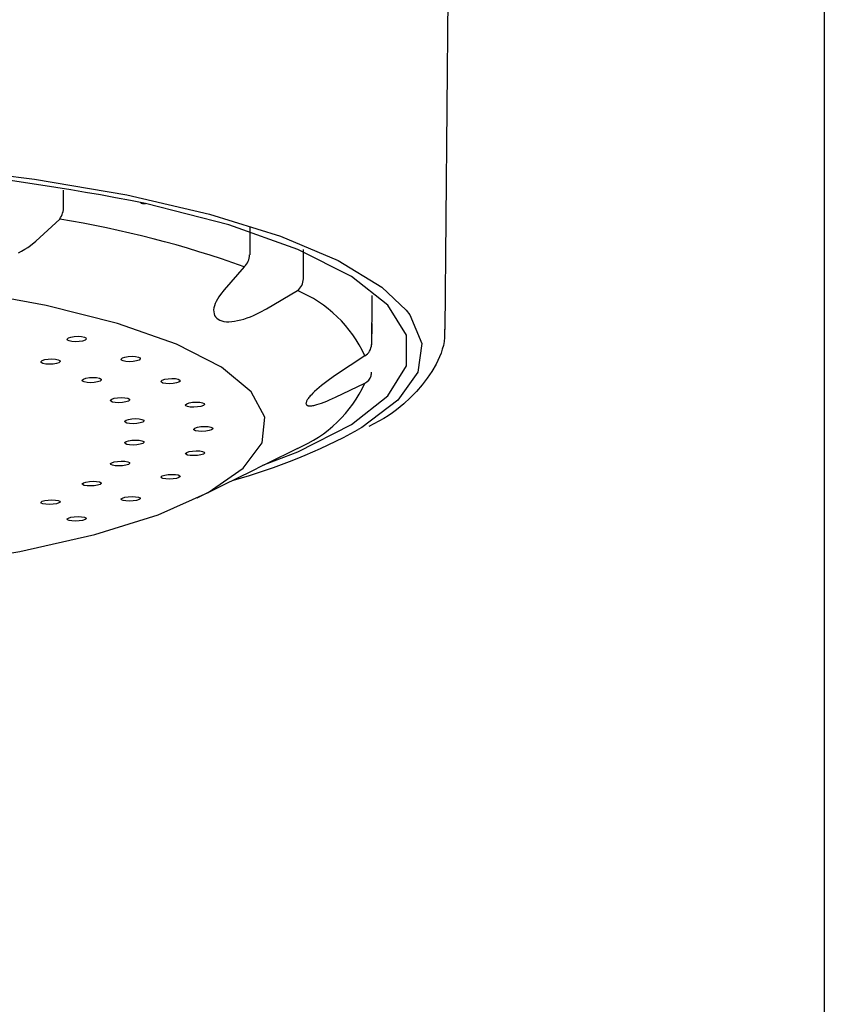
# Model space of a CAD drawing. Extents: x 261 to 2996, y 139 to 4339.
# Drawn here: x 969 to 987, y 1790 to 1812 of the extents above; entities that cross this region are included whole.
import ezdxf

# ---------------------------------------------------------------- set-up
doc = ezdxf.new("R2010")
doc.units = 0
doc.layers.add('寸法', color=7, linetype='CONTINUOUS')

msp = doc.modelspace()

# ---------------------------------------------------------------- linework, layer by layer
at = {"layer": '寸法', "color": 6, "linetype": 'CONTINUOUS'}
for p, q in [((987, 1874.2), (987, 1759.5)), ((978.664, 1822.3), (978.506, 1804.693)), ((967.076, 1808.336), (969.324, 1808.063)), ((969.324, 1808.063), (971.394, 1807.709)), ((969.976, 1807.449), (969.978, 1807.816)), ((971.394, 1807.709), (973.243, 1807.28)), ((973.672, 1807.04), (971.808, 1807.52)), ((973.243, 1807.28), (974.831, 1806.786)), ((969.352, 1806.677), (969.891, 1807.169)), ((975.222, 1806.49), (973.672, 1807.04)), ((974.144, 1807.002), (974.141, 1806.371)), ((969.236, 1806.58), (969.352, 1806.677)), ((974.831, 1806.786), (976.124, 1806.238)), ((968.967, 1806.415), (969.038, 1806.452)), ((969.038, 1806.452), (969.107, 1806.492)), ((969.107, 1806.492), (969.173, 1806.535)), ((969.173, 1806.535), (969.236, 1806.58)), ((976.419, 1805.884), (975.222, 1806.49)), ((975.343, 1805.832), (975.348, 1806.412)), ((975.348, 1806.412), (975.349, 1806.489)), ((976.124, 1806.238), (977.095, 1805.646)), ((974.017, 1806.101), (973.567, 1805.586)), ((977.234, 1805.238), (976.419, 1805.884)), ((969.584, 1805.236), (967.751, 1805.565)), ((973.567, 1805.586), (973.488, 1805.48)), ((974.516, 1805.16), (975.208, 1805.567)), ((977.095, 1805.646), (977.645, 1805.126)), ((973.39, 1805.325), (973.367, 1805.275)), ((973.418, 1805.376), (973.39, 1805.325)), ((973.451, 1805.428), (973.418, 1805.376)), ((973.488, 1805.48), (973.451, 1805.428)), ((976.876, 1805.356), (976.867, 1804.36)), ((976.877, 1805.455), (976.876, 1805.356)), ((971.182, 1804.834), (969.584, 1805.236)), ((973.34, 1805.178), (973.335, 1805.133)), ((973.335, 1805.133), (973.337, 1805.09)), ((973.337, 1805.09), (973.344, 1805.05)), ((973.351, 1805.226), (973.34, 1805.178)), ((973.367, 1805.275), (973.351, 1805.226)), ((974.302, 1805.046), (974.374, 1805.082)), ((974.374, 1805.082), (974.516, 1805.16)), ((977.647, 1804.566), (977.234, 1805.238)), ((977.645, 1805.126), (977.723, 1805.025)), ((973.344, 1805.05), (973.357, 1805.013)), ((973.357, 1805.013), (973.377, 1804.979)), ((973.377, 1804.979), (973.403, 1804.95)), ((973.403, 1804.95), (973.435, 1804.925)), ((973.435, 1804.925), (973.473, 1804.904)), ((973.473, 1804.904), (973.517, 1804.888)), ((973.517, 1804.888), (973.566, 1804.877)), ((973.566, 1804.877), (973.619, 1804.871)), ((973.619, 1804.871), (973.677, 1804.87)), ((973.677, 1804.87), (973.739, 1804.874)), ((973.739, 1804.874), (973.803, 1804.882)), ((973.803, 1804.882), (973.871, 1804.894)), ((973.871, 1804.894), (973.94, 1804.911)), ((973.94, 1804.911), (974.011, 1804.931)), ((974.011, 1804.931), (974.083, 1804.955)), ((974.083, 1804.955), (974.156, 1804.982)), ((974.156, 1804.982), (974.229, 1805.013)), ((974.229, 1805.013), (974.302, 1805.046)), ((977.723, 1805.025), (977.994, 1804.386)), ((972.502, 1804.369), (971.182, 1804.834)), ((976.872, 1804.827), (976.868, 1804.354)), ((978.497, 1804.69), (978.503, 1804.602)), ((978.506, 1804.693), (978.506, 1804.704)), ((970.057, 1804.483), (970.084, 1804.507)), ((970.063, 1804.459), (970.057, 1804.483)), ((970.1, 1804.439), (970.063, 1804.459)), ((970.084, 1804.507), (970.14, 1804.527)), ((970.163, 1804.425), (970.1, 1804.439)), ((970.14, 1804.527), (970.215, 1804.541)), ((970.243, 1804.42), (970.163, 1804.425)), ((970.215, 1804.541), (970.299, 1804.545)), ((970.326, 1804.425), (970.243, 1804.42)), ((970.299, 1804.545), (970.378, 1804.54)), ((970.401, 1804.438), (970.326, 1804.425)), ((970.378, 1804.54), (970.441, 1804.527)), ((970.457, 1804.458), (970.401, 1804.438)), ((970.441, 1804.527), (970.478, 1804.506)), ((970.484, 1804.482), (970.457, 1804.458)), ((970.478, 1804.506), (970.484, 1804.482)), ((977.647, 1803.885), (977.647, 1804.566)), ((978.491, 1804.428), (978.475, 1804.341)), ((978.501, 1804.515), (978.491, 1804.428)), ((978.503, 1804.602), (978.501, 1804.515)), ((973.509, 1803.854), (972.502, 1804.369)), ((976.868, 1804.354), (976.867, 1804.36)), ((977.994, 1804.386), (977.904, 1803.744)), ((978.452, 1804.254), (978.424, 1804.169)), ((978.475, 1804.341), (978.452, 1804.254)), ((969.471, 1803.978), (969.498, 1804.002)), ((969.477, 1803.955), (969.471, 1803.978)), ((969.498, 1804.002), (969.554, 1804.021)), ((969.554, 1804.021), (969.629, 1804.034)), ((969.629, 1804.034), (969.712, 1804.039)), ((969.712, 1804.039), (969.792, 1804.034)), ((969.792, 1804.034), (969.855, 1804.02)), ((969.855, 1804.02), (969.892, 1804)), ((969.897, 1803.977), (969.87, 1803.953)), ((969.892, 1804), (969.897, 1803.977)), ((971.267, 1804.035), (971.294, 1804.058)), ((971.273, 1804.012), (971.267, 1804.035)), ((971.31, 1803.992), (971.273, 1804.012)), ((971.294, 1804.058), (971.35, 1804.078)), ((971.373, 1803.979), (971.31, 1803.992)), ((971.35, 1804.078), (971.425, 1804.092)), ((971.452, 1803.974), (971.373, 1803.979)), ((971.425, 1804.092), (971.508, 1804.097)), ((971.536, 1803.979), (971.452, 1803.974)), ((971.508, 1804.097), (971.588, 1804.092)), ((971.611, 1803.993), (971.536, 1803.979)), ((971.588, 1804.092), (971.651, 1804.079)), ((971.666, 1804.013), (971.611, 1803.993)), ((971.651, 1804.079), (971.688, 1804.06)), ((971.693, 1804.036), (971.666, 1804.013)), ((971.688, 1804.06), (971.693, 1804.036)), ((976.718, 1804.109), (976.059, 1803.67)), ((978.391, 1804.084), (978.312, 1803.919)), ((978.424, 1804.169), (978.391, 1804.084)), ((969.514, 1803.935), (969.477, 1803.955)), ((969.577, 1803.921), (969.514, 1803.935)), ((969.656, 1803.916), (969.577, 1803.921)), ((969.74, 1803.921), (969.656, 1803.916)), ((969.815, 1803.934), (969.74, 1803.921)), ((969.87, 1803.953), (969.815, 1803.934)), ((974.175, 1803.303), (973.509, 1803.854)), ((977.234, 1803.213), (977.647, 1803.885)), ((978.219, 1803.759), (978.115, 1803.605)), ((978.312, 1803.919), (978.219, 1803.759)), ((970.395, 1803.563), (970.422, 1803.586)), ((970.401, 1803.54), (970.395, 1803.563)), ((970.438, 1803.521), (970.401, 1803.54)), ((970.422, 1803.586), (970.477, 1803.606)), ((970.477, 1803.606), (970.553, 1803.619)), ((970.553, 1803.619), (970.636, 1803.623)), ((970.636, 1803.623), (970.716, 1803.619)), ((970.716, 1803.619), (970.779, 1803.606)), ((970.794, 1803.541), (970.739, 1803.521)), ((970.779, 1803.606), (970.816, 1803.586)), ((970.821, 1803.563), (970.794, 1803.541)), ((970.816, 1803.586), (970.821, 1803.563)), ((972.159, 1803.539), (972.186, 1803.562)), ((972.164, 1803.516), (972.159, 1803.539)), ((972.186, 1803.562), (972.241, 1803.582)), ((972.241, 1803.582), (972.316, 1803.595)), ((972.316, 1803.595), (972.4, 1803.601)), ((972.4, 1803.601), (972.479, 1803.597)), ((972.479, 1803.597), (972.542, 1803.584)), ((972.542, 1803.584), (972.579, 1803.565)), ((972.585, 1803.542), (972.558, 1803.519)), ((972.579, 1803.565), (972.585, 1803.542)), ((975.867, 1803.534), (975.806, 1803.488)), ((975.93, 1803.579), (975.867, 1803.534)), ((976.059, 1803.67), (975.93, 1803.579)), ((977.904, 1803.744), (977.453, 1803.112)), ((978.115, 1803.605), (977.999, 1803.455)), ((970.501, 1803.508), (970.438, 1803.521)), ((970.58, 1803.503), (970.501, 1803.508)), ((970.664, 1803.508), (970.58, 1803.503)), ((970.739, 1803.521), (970.664, 1803.508)), ((972.201, 1803.497), (972.164, 1803.516)), ((972.264, 1803.485), (972.201, 1803.497)), ((972.344, 1803.481), (972.264, 1803.485)), ((972.427, 1803.486), (972.344, 1803.481)), ((972.502, 1803.5), (972.427, 1803.486)), ((972.558, 1803.519), (972.502, 1803.5)), ((975.595, 1803.311), (975.552, 1803.268)), ((975.642, 1803.354), (975.595, 1803.311)), ((975.693, 1803.398), (975.642, 1803.354)), ((975.748, 1803.443), (975.693, 1803.398)), ((975.806, 1803.488), (975.748, 1803.443)), ((976.059, 1803.179), (976.718, 1803.492)), ((977.872, 1803.31), (977.736, 1803.168)), ((977.999, 1803.455), (977.872, 1803.31)), ((971.027, 1803.113), (971.054, 1803.136)), ((971.033, 1803.091), (971.027, 1803.113)), ((971.07, 1803.072), (971.033, 1803.091)), ((971.054, 1803.136), (971.109, 1803.155)), ((971.109, 1803.155), (971.184, 1803.168)), ((971.184, 1803.168), (971.268, 1803.172)), ((971.268, 1803.172), (971.347, 1803.168)), ((971.347, 1803.168), (971.411, 1803.156)), ((971.426, 1803.092), (971.371, 1803.073)), ((971.411, 1803.156), (971.448, 1803.137)), ((971.453, 1803.115), (971.426, 1803.092)), ((971.448, 1803.137), (971.453, 1803.115)), ((974.481, 1802.732), (974.175, 1803.303)), ((975.414, 1803.09), (975.409, 1803.076)), ((975.421, 1803.105), (975.414, 1803.09)), ((975.43, 1803.12), (975.421, 1803.105)), ((975.441, 1803.137), (975.43, 1803.12)), ((975.452, 1803.154), (975.441, 1803.137)), ((975.466, 1803.171), (975.452, 1803.154)), ((975.48, 1803.19), (975.466, 1803.171)), ((975.496, 1803.209), (975.48, 1803.19)), ((975.514, 1803.228), (975.496, 1803.209)), ((975.552, 1803.268), (975.514, 1803.228)), ((975.806, 1803.069), (975.866, 1803.093)), ((975.866, 1803.093), (975.929, 1803.12)), ((975.929, 1803.12), (975.993, 1803.149)), ((975.993, 1803.149), (976.059, 1803.179)), ((976.419, 1802.566), (977.234, 1803.213)), ((977.453, 1803.112), (976.651, 1802.504)), ((977.736, 1803.168), (977.588, 1803.03)), ((971.133, 1803.06), (971.07, 1803.072)), ((971.212, 1803.055), (971.133, 1803.06)), ((971.296, 1803.06), (971.212, 1803.055)), ((971.371, 1803.073), (971.296, 1803.06)), ((972.705, 1803.011), (972.732, 1803.034)), ((972.71, 1802.989), (972.705, 1803.011)), ((972.747, 1802.971), (972.71, 1802.989)), ((972.732, 1803.034), (972.787, 1803.053)), ((972.81, 1802.959), (972.747, 1802.971)), ((972.787, 1803.053), (972.862, 1803.066)), ((972.89, 1802.955), (972.81, 1802.959)), ((972.862, 1803.066), (972.945, 1803.072)), ((972.973, 1802.961), (972.89, 1802.955)), ((972.945, 1803.072), (973.025, 1803.068)), ((973.048, 1802.974), (972.973, 1802.961)), ((973.025, 1803.068), (973.088, 1803.056)), ((973.104, 1802.993), (973.048, 1802.974)), ((973.088, 1803.056), (973.125, 1803.038)), ((973.131, 1803.016), (973.104, 1802.993)), ((973.125, 1803.038), (973.131, 1803.016)), ((975.402, 1803.052), (975.401, 1803.041)), ((975.401, 1803.041), (975.402, 1803.031)), ((975.405, 1803.064), (975.402, 1803.052)), ((975.402, 1803.031), (975.405, 1803.022)), ((975.409, 1803.076), (975.405, 1803.064)), ((975.405, 1803.022), (975.409, 1803.013)), ((975.409, 1803.013), (975.415, 1803.006)), ((975.415, 1803.006), (975.422, 1803)), ((975.422, 1803), (975.431, 1802.996)), ((975.431, 1802.996), (975.441, 1802.992)), ((975.441, 1802.992), (975.453, 1802.989)), ((975.453, 1802.989), (975.466, 1802.987)), ((975.466, 1802.987), (975.481, 1802.986)), ((975.481, 1802.986), (975.497, 1802.986)), ((975.497, 1802.986), (975.514, 1802.987)), ((975.514, 1802.987), (975.533, 1802.989)), ((975.533, 1802.989), (975.553, 1802.993)), ((975.553, 1802.993), (975.574, 1802.996)), ((975.574, 1802.996), (975.596, 1803.001)), ((975.596, 1803.001), (975.643, 1803.014)), ((975.643, 1803.014), (975.694, 1803.029)), ((975.694, 1803.029), (975.748, 1803.047)), ((975.748, 1803.047), (975.806, 1803.069)), ((977.424, 1802.895), (977.335, 1802.83)), ((977.588, 1803.03), (977.424, 1802.895)), ((971.348, 1802.642), (971.375, 1802.664)), ((971.375, 1802.664), (971.43, 1802.682)), ((971.43, 1802.682), (971.505, 1802.695)), ((971.505, 1802.695), (971.589, 1802.7)), ((971.589, 1802.7), (971.668, 1802.696)), ((971.668, 1802.696), (971.731, 1802.684)), ((971.731, 1802.684), (971.769, 1802.666)), ((971.769, 1802.666), (971.774, 1802.644)), ((974.419, 1802.155), (974.481, 1802.732)), ((977.14, 1802.703), (977.034, 1802.641)), ((977.24, 1802.766), (977.14, 1802.703)), ((977.335, 1802.83), (977.24, 1802.766)), ((971.354, 1802.62), (971.348, 1802.642)), ((971.391, 1802.602), (971.354, 1802.62)), ((971.454, 1802.59), (971.391, 1802.602)), ((971.533, 1802.586), (971.454, 1802.59)), ((971.617, 1802.591), (971.533, 1802.586)), ((971.692, 1802.604), (971.617, 1802.591)), ((971.747, 1802.622), (971.692, 1802.604)), ((971.774, 1802.644), (971.747, 1802.622)), ((972.888, 1802.467), (972.915, 1802.489)), ((972.894, 1802.446), (972.888, 1802.467)), ((972.931, 1802.428), (972.894, 1802.446)), ((972.915, 1802.489), (972.971, 1802.508)), ((972.994, 1802.417), (972.931, 1802.428)), ((972.971, 1802.508), (973.046, 1802.521)), ((973.046, 1802.521), (973.129, 1802.526)), ((973.129, 1802.526), (973.209, 1802.523)), ((973.232, 1802.432), (973.157, 1802.419)), ((973.209, 1802.523), (973.272, 1802.512)), ((973.287, 1802.451), (973.232, 1802.432)), ((973.272, 1802.512), (973.309, 1802.494)), ((973.314, 1802.472), (973.287, 1802.451)), ((973.309, 1802.494), (973.314, 1802.472)), ((975.222, 1801.96), (976.419, 1802.566)), ((976.651, 1802.504), (976.572, 1802.456)), ((977.034, 1802.641), (976.81, 1802.521)), ((971.43, 1802.203), (971.505, 1802.216)), ((971.505, 1802.216), (971.589, 1802.22)), ((971.589, 1802.22), (971.668, 1802.217)), ((971.668, 1802.217), (971.731, 1802.205)), ((973.073, 1802.413), (972.994, 1802.417)), ((973.157, 1802.419), (973.073, 1802.413)), ((971.348, 1802.163), (971.375, 1802.185)), ((971.354, 1802.142), (971.348, 1802.163)), ((971.391, 1802.124), (971.354, 1802.142)), ((971.375, 1802.185), (971.43, 1802.203)), ((971.454, 1802.113), (971.391, 1802.124)), ((971.533, 1802.109), (971.454, 1802.113)), ((971.617, 1802.114), (971.533, 1802.109)), ((971.692, 1802.127), (971.617, 1802.114)), ((971.747, 1802.145), (971.692, 1802.127)), ((971.731, 1802.205), (971.769, 1802.187)), ((971.774, 1802.166), (971.747, 1802.145)), ((971.769, 1802.187), (971.774, 1802.166)), ((973.992, 1801.588), (974.419, 1802.155)), ((975.208, 1802.033), (974.516, 1801.689)), ((972.705, 1801.923), (972.732, 1801.944)), ((972.71, 1801.902), (972.705, 1801.923)), ((972.747, 1801.885), (972.71, 1801.902)), ((972.732, 1801.944), (972.787, 1801.963)), ((972.81, 1801.874), (972.747, 1801.885)), ((972.787, 1801.963), (972.862, 1801.975)), ((972.89, 1801.871), (972.81, 1801.874)), ((972.862, 1801.975), (972.946, 1801.981)), ((972.973, 1801.876), (972.89, 1801.871)), ((972.946, 1801.981), (973.025, 1801.978)), ((973.048, 1801.889), (972.973, 1801.876)), ((973.025, 1801.978), (973.088, 1801.967)), ((973.104, 1801.908), (973.048, 1801.889)), ((973.088, 1801.967), (973.125, 1801.949)), ((973.131, 1801.929), (973.104, 1801.908)), ((973.125, 1801.949), (973.131, 1801.929)), ((974.434, 1801.658), (975.222, 1801.96)), ((971.027, 1801.692), (971.054, 1801.713)), ((971.033, 1801.672), (971.027, 1801.692)), ((971.07, 1801.655), (971.033, 1801.672)), ((971.054, 1801.713), (971.109, 1801.731)), ((971.133, 1801.643), (971.07, 1801.655)), ((971.109, 1801.731), (971.185, 1801.743)), ((971.212, 1801.64), (971.133, 1801.643)), ((971.185, 1801.743), (971.268, 1801.748)), ((971.296, 1801.644), (971.212, 1801.64)), ((971.268, 1801.748), (971.348, 1801.744)), ((971.371, 1801.657), (971.296, 1801.644)), ((971.348, 1801.744), (971.411, 1801.733)), ((971.426, 1801.675), (971.371, 1801.657)), ((971.411, 1801.733), (971.448, 1801.716)), ((971.453, 1801.695), (971.426, 1801.675)), ((971.448, 1801.716), (971.453, 1801.695)), ((973.21, 1801.048), (973.992, 1801.588)), ((974.235, 1801.548), (974.097, 1801.48)), ((974.375, 1801.618), (974.235, 1801.548)), ((974.516, 1801.689), (974.375, 1801.618)), ((972.159, 1801.396), (972.186, 1801.417)), ((972.164, 1801.376), (972.159, 1801.396)), ((972.201, 1801.359), (972.164, 1801.376)), ((972.186, 1801.417), (972.241, 1801.434)), ((972.264, 1801.349), (972.201, 1801.359)), ((972.241, 1801.434), (972.316, 1801.447)), ((972.344, 1801.346), (972.264, 1801.349)), ((972.316, 1801.447), (972.4, 1801.452)), ((972.427, 1801.351), (972.344, 1801.346)), ((972.4, 1801.452), (972.479, 1801.449)), ((972.502, 1801.363), (972.427, 1801.351)), ((972.479, 1801.449), (972.542, 1801.438)), ((972.558, 1801.381), (972.502, 1801.363)), ((972.542, 1801.438), (972.579, 1801.421)), ((972.585, 1801.401), (972.558, 1801.381)), ((972.579, 1801.421), (972.585, 1801.401)), ((973.96, 1801.412), (972.959, 1800.917)), ((974.097, 1801.48), (973.96, 1801.412)), ((970.395, 1801.243), (970.422, 1801.263)), ((970.401, 1801.223), (970.395, 1801.243)), ((970.438, 1801.206), (970.401, 1801.223)), ((970.422, 1801.263), (970.478, 1801.281)), ((970.501, 1801.195), (970.438, 1801.206)), ((970.478, 1801.281), (970.553, 1801.293)), ((970.58, 1801.192), (970.501, 1801.195)), ((970.553, 1801.293), (970.636, 1801.297)), ((970.664, 1801.196), (970.58, 1801.192)), ((970.636, 1801.297), (970.716, 1801.293)), ((970.739, 1801.208), (970.664, 1801.196)), ((970.716, 1801.293), (970.779, 1801.282)), ((970.794, 1801.225), (970.739, 1801.208)), ((970.779, 1801.282), (970.816, 1801.266)), ((970.821, 1801.246), (970.794, 1801.225)), ((970.816, 1801.266), (970.821, 1801.246)), ((971.267, 1800.902), (971.294, 1800.922)), ((971.273, 1800.882), (971.267, 1800.902)), ((971.294, 1800.922), (971.35, 1800.939)), ((971.35, 1800.939), (971.425, 1800.95)), ((971.425, 1800.95), (971.508, 1800.955)), ((971.508, 1800.955), (971.588, 1800.952)), ((971.588, 1800.952), (971.651, 1800.942)), ((971.666, 1800.886), (971.611, 1800.869)), ((971.651, 1800.942), (971.688, 1800.925)), ((971.693, 1800.906), (971.666, 1800.886)), ((971.688, 1800.925), (971.693, 1800.906)), ((972.095, 1800.548), (973.21, 1801.048)), ((969.471, 1800.83), (969.498, 1800.849)), ((969.477, 1800.81), (969.471, 1800.83)), ((969.514, 1800.794), (969.477, 1800.81)), ((969.498, 1800.849), (969.554, 1800.866)), ((969.577, 1800.783), (969.514, 1800.794)), ((969.554, 1800.866), (969.629, 1800.877)), ((969.656, 1800.779), (969.577, 1800.783)), ((969.629, 1800.877), (969.713, 1800.881)), ((969.74, 1800.783), (969.656, 1800.779)), ((969.713, 1800.881), (969.792, 1800.878)), ((969.815, 1800.795), (969.74, 1800.783)), ((969.792, 1800.878), (969.855, 1800.867)), ((969.87, 1800.811), (969.815, 1800.795)), ((969.855, 1800.867), (969.892, 1800.85)), ((969.897, 1800.831), (969.87, 1800.811)), ((969.892, 1800.85), (969.897, 1800.831)), ((971.31, 1800.866), (971.273, 1800.882)), ((971.373, 1800.856), (971.31, 1800.866)), ((971.452, 1800.853), (971.373, 1800.856)), ((971.536, 1800.857), (971.452, 1800.853)), ((971.611, 1800.869), (971.536, 1800.857)), ((970.058, 1800.455), (970.085, 1800.475)), ((970.063, 1800.437), (970.058, 1800.455)), ((970.085, 1800.475), (970.14, 1800.491)), ((970.14, 1800.491), (970.215, 1800.502)), ((970.215, 1800.502), (970.299, 1800.506)), ((970.299, 1800.506), (970.378, 1800.503)), ((970.378, 1800.503), (970.441, 1800.493)), ((970.441, 1800.493), (970.478, 1800.477)), ((970.484, 1800.458), (970.457, 1800.439)), ((970.478, 1800.477), (970.484, 1800.458)), ((970.678, 1800.103), (972.095, 1800.548)), ((970.1, 1800.421), (970.063, 1800.437)), ((970.163, 1800.41), (970.1, 1800.421)), ((970.242, 1800.407), (970.163, 1800.41)), ((970.326, 1800.411), (970.242, 1800.407)), ((970.401, 1800.422), (970.326, 1800.411)), ((970.457, 1800.439), (970.401, 1800.422)), ((968.997, 1799.724), (970.678, 1800.103)), ((967.097, 1799.421), (968.997, 1799.724))]:
    msp.add_line(p, q, dxfattribs=at)
for centre, radius, start, end in [((961.002, 1752.732), 55.843, 78.8428, 90.0009), ((971.77, 1807.637), 0.123, 227.6008, 287.8447), ((969.479, 1807.446), 0.497, 326.0605, 0.3745), ((966.111, 1784.059), 23.417, 70.269, 80.7111), ((973.776, 1806.375), 0.364, 311.302, 359.4666), ((975.005, 1805.838), 0.338, 306.879, 359.1086), ((974.114, 1802.924), 2.861, 24.4642, 67.5235), ((976.572, 1804.365), 0.295, 299.5513, 358.9452), ((976.584, 1803.742), 0.284, 298.102, 343.4907), ((976.568, 1803.746), 0.3, 343.6829, 359.4953), ((974.114, 1804.677), 2.861, 292.4783, 335.5375), ((970.103, 1814.37), 13.557, 285.7158, 298.5004)]:
    msp.add_arc(centre, radius, start, end, dxfattribs=at)

doc.saveas('drawing.dxf')
